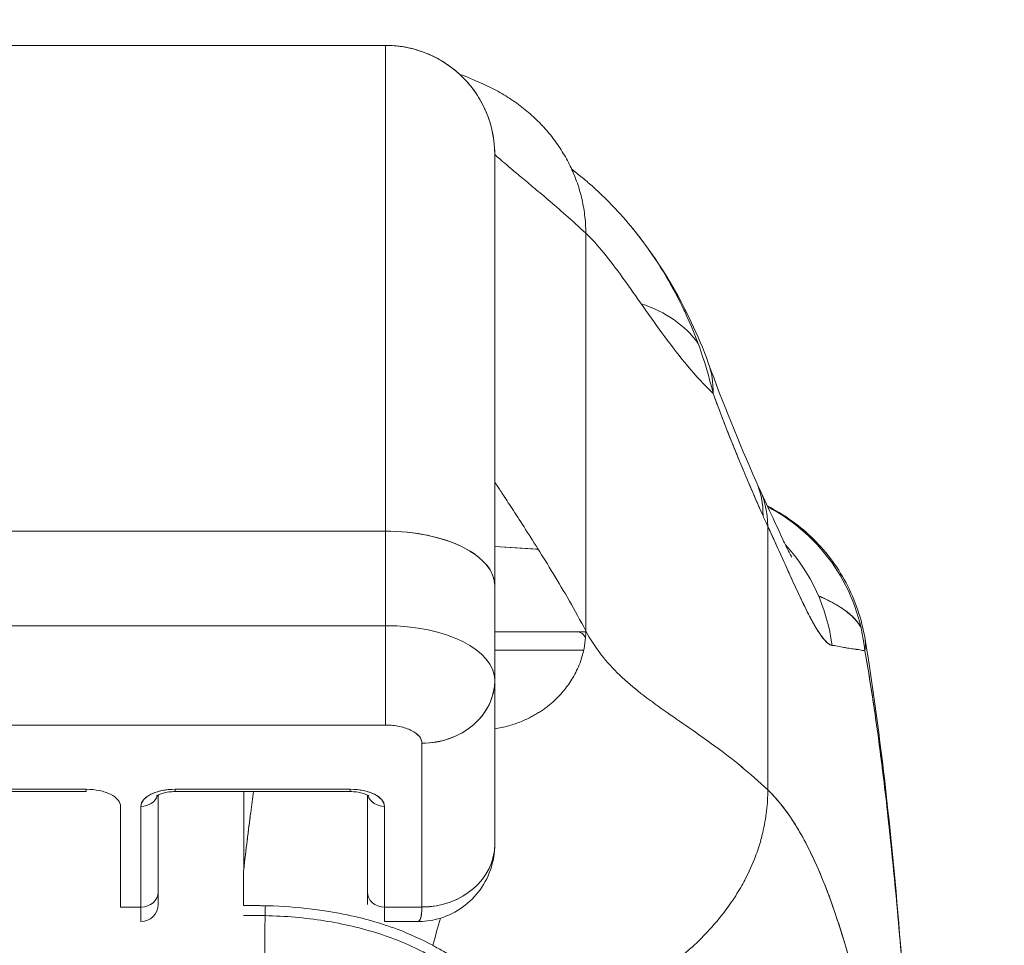
# Model space of a CAD drawing. Units: inches. Extents: x 13 to 413, y 8 to 255.
# Drawn here: x 119 to 121, y 72 to 73 of the extents above; entities that cross this region are included whole.
import ezdxf

# ---------------------------------------------------------------- set-up
doc = ezdxf.new("R2010")
doc.units = ezdxf.units.IN
doc.header["$LTSCALE"] = 25
doc.header["$MEASUREMENT"] = 0
doc.layers.get('0').update_dxf_attribs({"lineweight": 0})
doc.layers.add('Dimension (ANSI)', color=7, linetype='Continuous', lineweight=5)
doc.layers.add('Visible (ANSI)', color=7, linetype='Continuous', lineweight=5)
doc.styles.add('ROMANS', font='tahoma.ttf')
doc.dimstyles.new('Default (ANSI)', dxfattribs={"dimscale": 25, "dimtxt": 0.07, "dimasz": 0.07, "dimexe": 0.125, "dimexo": 0.0625, "dimgap": 0.031496, "dimtad": 0, "dimtih": 1, "dimtoh": 1, "dimrnd": 1e-08, "dimzin": 0, "dimdsep": 46, "dimtxsty": 'ROMANS', "dimblk": 'Filled-1', "dimcen": 0.09, "dimdle": 0.393701, "dimclrd": 256, "dimclre": 256, "dimclrt": 256, "dimadec": 0, "dimazin": 0, "dimtfac": 0.928571, "dimtofl": 0, "dimtmove": 0, "dimatfit": 3, "dimfxl": 1, "dimtolj": 1, "dimtzin": 0, "dimlwd": -1, "dimlwe": -1, "dimarcsym": 0})

# ---------------------------------------------------------------- blocks, each defined once
blk = doc.blocks.new('Filled-1')
at = {"color": 0}
for p, q in [((0, 0), (-1, 0.17857)), ((-1, 0.17857), (-1, -0.17857)), ((-1, 0), (0, 0)), ((-1, -0.17857), (0, 0))]:
    blk.add_line(p, q, dxfattribs=at)
at = {"color": 0, "flags": 128}
blk.add_lwpolyline([(-1, -0.17857), (0, 0), (-1, 0.17857), (-1, -0.17857)], dxfattribs=at)
at = {"color": 0}
blk.add_solid([(-1, -0.17857), (0, 0), (-1, 0.17857), (-1, -0.17857)], dxfattribs=at)
blk = doc.blocks.new('*D36')
at = {"layer": 'Defpoints', "color": 0, "transparency": 16777216}
for p in [(114.7606, 75.8658), (114.7606, 70.5337), (116.8936, 70.5337)]:
    blk.add_point(p, dxfattribs=at)
at = {"layer": 'Dimension (ANSI)', "transparency": 16777216}
for p, q in [((114.7606, 72.0962), (114.7606, 78.9908)), ((116.8936, 72.0962), (116.8936, 78.9908)), ((113.0106, 75.8658), (111.2606, 75.8658)), ((118.6436, 75.8658), (121.9728, 75.8658))]:
    blk.add_line(p, q, dxfattribs=at)
at = {"layer": 'Dimension (ANSI)', "transparency": 16777216, "xscale": 1.75000000745058, "yscale": 1.75000000745058, "zscale": 1.75000000745058}
blk.add_blockref('Filled-1', (114.7606, 75.8658), dxfattribs=at)
at = {"layer": 'Dimension (ANSI)', "transparency": 16777216, "xscale": 1.75000000745058, "yscale": 1.75000000745058, "zscale": 1.75000000745058, "rotation": 180}
blk.add_blockref('Filled-1', (116.8936, 75.8658), dxfattribs=at)
at = {"layer": 'Dimension (ANSI)', "transparency": 16777216, "insert": (125.89, 75.8658), "char_height": 1.75, "attachment_point": 5, "style": 'ROMANS'}
blk.add_mtext('\\A1;(2.13)', dxfattribs=at)

msp = doc.modelspace()

# ---------------------------------------------------------------- linework, layer by layer
at = {"layer": 'Visible (ANSI)'}
for p, q in [((119.85674, 73.00009), (119.30556, 73.00009)), ((119.30556, 73.00009), (119.85674, 73.00009)), ((119.85674, 72.47448), (119.85674, 73.00009)), ((119.85674, 73.00009), (119.85674, 72.47448)), ((119.97007, 72.91523), (119.97007, 72.91523)), ((119.97485, 72.88198), (119.97485, 72.41542)), ((119.97485, 72.41542), (119.97485, 72.88198)), ((120.07327, 72.79692), (120.07327, 72.36666)), ((120.07327, 72.36666), (120.07327, 72.79692)), ((119.85674, 72.47448), (119.30556, 72.47448)), ((119.30556, 72.47448), (119.85674, 72.47448)), ((119.85674, 72.37219), (119.85674, 72.47448)), ((119.85674, 72.47448), (119.85674, 72.37219)), ((120.27013, 72.19439), (120.27013, 72.47965)), ((120.27013, 72.47965), (120.27013, 72.19439)), ((119.97485, 72.31355), (119.97485, 72.41542)), ((119.97485, 72.41542), (119.97485, 72.31355)), ((120.30017, 72.4136), (120.30019, 72.4136)), ((120.3002, 72.41356), (120.30018, 72.41357)), ((119.30556, 72.37219), (119.85674, 72.37219)), ((119.85674, 72.37219), (119.30556, 72.37219)), ((119.85674, 72.26463), (119.85674, 72.37219)), ((120.06484, 72.36535), (119.97485, 72.36535)), ((119.97485, 72.36535), (120.06484, 72.36535)), ((120.07327, 72.36535), (120.06484, 72.36535)), ((120.07327, 72.36535), (120.06484, 72.36535)), ((119.97485, 72.34567), (120.07101, 72.34567)), ((119.97485, 72.13597), (119.97485, 72.31253)), ((119.97485, 72.31253), (119.97485, 72.13597)), ((119.30556, 72.26463), (119.85674, 72.26463)), ((119.85674, 72.26463), (119.30556, 72.26463)), ((119.89611, 72.06778), (119.89611, 72.24495)), ((119.89611, 72.24495), (119.89611, 72.06778)), ((119.53312, 72.19514), (119.34375, 72.19514)), ((119.34375, 72.19514), (119.53312, 72.19514)), ((119.53312, 72.19266), (119.53312, 72.19514)), ((119.81855, 72.19514), (119.62918, 72.19514)), ((119.62918, 72.19266), (119.62918, 72.19514)), ((119.62918, 72.19514), (119.62918, 72.19266)), ((119.62918, 72.19514), (119.81855, 72.19514)), ((119.81855, 72.19266), (119.81855, 72.19514)), ((119.81855, 72.19514), (119.81855, 72.19266)), ((119.34375, 72.19266), (119.53312, 72.19266)), ((119.61068, 72.18888), (119.61068, 72.0838)), ((119.61068, 72.0838), (119.61068, 72.18888)), ((119.62918, 72.19266), (119.81855, 72.19266)), ((119.70332, 72.10785), (119.70332, 72.19266)), ((119.83705, 72.0838), (119.83705, 72.18888)), ((119.83705, 72.18888), (119.83705, 72.0838)), ((119.57013, 72.06778), (119.57013, 72.17664)), ((119.59217, 72.17664), (119.59217, 72.06778)), ((119.59217, 72.06778), (119.59217, 72.17664)), ((119.85556, 72.06778), (119.85556, 72.17664)), ((119.85556, 72.17664), (119.85556, 72.06778)), ((119.61068, 72.07046), (119.61068, 72.0838)), ((119.61068, 72.07047), (119.61068, 72.0838)), ((119.83705, 72.0838), (119.83705, 72.07047)), ((119.59217, 72.06778), (119.57013, 72.06778)), ((119.59217, 72.06778), (119.59217, 72.05196)), ((119.85556, 72.06778), (119.85556, 72.05196)), ((119.85556, 72.06778), (119.89611, 72.06778)), ((119.89611, 72.06778), (119.85556, 72.06778)), ((119.89085, 72.05196), (119.85556, 72.05196))]:
    msp.add_line(p, q, dxfattribs=at)
for centre, radius, start, end in [((119.85674, 72.88198), 0.11811, 359.99995, 90), ((119.59217, 72.07046), 0.0185, 270, 0)]:
    msp.add_arc(centre, radius, start, end, dxfattribs=at)
for centre, major_axis, ratio, start_param, end_param in [((120.02055, 72.58986), (0.18516, 0.06682), 0.6663213, 0.182363, 0.7028298), ((120.02055, 72.58986), (0.18516, 0.06682), 0.6663212, 0.1823633, 0.7028299), ((120.02055, 72.58986), (0.18516, 0.06682), 0.6663213, 6.0290551, 6.2832268), ((120.02055, 72.58986), (0.18516, 0.06682), 0.6663212, 6.0290554, 6.283227), ((120.07752, 72.44852), (0.18007, 0.07954), 0.6559343, 0.2739193, 0.2739998), ((120.08285, 72.43676), (0.17845, 0.0831), 0.6836657, 0.2664128, 0.2664647), ((120.07752, 72.44852), (0.18007, 0.07954), 0.6559342, 5.9932411, 6.2831615), ((120.08285, 72.43676), (0.17845, 0.0831), 0.6836655, 5.9800287, 6.3171277), ((120.17946, 72.32598), (0, 0.19685), 0.9982095, 4.809756, 5.8032016), ((120.30121, 72.79401), (0.07075, -0.42284), 0.2738629, 5.4645323, 5.5036401), ((119.85674, 72.41542), (0.11811, 0), 0.5, 6.2831845, 7.8539816), ((119.85674, 72.41542), (0.11811, 0), 0.5, 0, 1.5707963), ((120.14565, 72.32598), (0, -0.19685), 0.9931491, 1.6977425, 2.3171116), ((119.85674, 72.31314), (0.11811, 0), 0.5, 0, 1.5707963), ((119.85671, 72.31312), (0.11814, 0), 0.5000245, 0.0001957, 1.5705686), ((120.06484, 72.34567), (0, 0.01969), 0.5714286, 5.4716854, 6.2831853), ((120.06484, 72.34567), (0, 0.01969), 0.5714286, 5.4716854, 6.2831853), ((119.89611, 72.31314), (0.07874, 0), 0.8660254, 4.712389, 6.2831853), ((119.89611, 72.31314), (0.07874, 0), 0.8660249, 4.712342, 6.2832122), ((119.62918, 72.17664), (-0.03701, 0), 0.5, 4.712389, 6.2831853), ((119.81855, 72.17664), (0.03701, 0), 0.5, 0, 1.5707963), ((119.59217, 72.19266), (0.0185, 0), 0.8660254, 4.712389, 6.0204543), ((119.59217, 72.19266), (0.0185, 0), 0.8660254, 4.712389, 6.0204543), ((119.85556, 72.19266), (-0.0185, 0), 0.8660254, 0.262731, 1.5707963), ((119.85556, 72.19266), (-0.0185, 0), 0.8660254, 0.262731, 1.5707963), ((119.89611, 72.13597), (0.07874, 0), 0.8660254, 4.712389, 6.2831853), ((119.89611, 72.13597), (0.07874, 0), 0.865826, 4.7123949, 6.2831292), ((119.73445, 72.10424), (0.03112, -0.0037), 0.7805811, 3.1453356, 3.2339798), ((119.70337, 70.72455), (-0.00014, 1.68497), 0.0000586, 0.6099563, 0.6466311), ((119.59217, 72.0838), (0.0185, 0), 0.8660254, 4.712389, 6.2831853), ((119.59217, 72.0838), (0.0185, 0), 0.8660254, 4.712389, 6.2831853), ((119.85556, 72.0838), (-0.0185, 0), 0.8660254, 0, 1.5707963), ((119.70319, 71.62459), (-0.73764, 0), 0.6029682, 4.6803592, 4.7123849), ((119.72682, 72.05311), (0.00038, 0.02008), 0.0252457, 0.6470966, 1.3027344), ((119.7032, 71.61611), (0.74111, 0), 0.5971331, 1.5394457, 1.5707985), ((119.7158, 72.20465), (0, 0.55118), 0.02, 3.5550853, 4.4438953)]:
    msp.add_ellipse(centre, major_axis=major_axis, ratio=ratio, start_param=start_param, end_param=end_param, dxfattribs=at)
for points, knots in [([(119.97485, 72.88198), (119.97485, 72.88703), (119.97454, 72.89177), (119.97399, 72.89626), (119.97344, 72.90074), (119.97267, 72.90495), (119.97173, 72.90893), (119.9708, 72.91292), (119.96971, 72.91666), (119.96849, 72.92022), (119.96727, 72.92377), (119.96593, 72.92714), (119.96449, 72.93034), (119.96305, 72.93355), (119.96151, 72.93661), (119.95988, 72.93954), (119.95824, 72.94247), (119.9565, 72.94529), (119.95467, 72.94801), (119.95283, 72.95074), (119.95088, 72.95338), (119.94882, 72.95595), (119.94675, 72.95853), (119.94456, 72.96103), (119.94222, 72.96349), (119.93987, 72.96595), (119.93738, 72.96835), (119.93469, 72.97071), (119.93201, 72.97307), (119.92914, 72.97538), (119.92604, 72.97763), (119.92293, 72.97988), (119.9196, 72.98206), (119.91599, 72.98415), (119.91238, 72.98625), (119.90849, 72.98825), (119.90428, 72.9901), (119.90007, 72.99196), (119.89554, 72.99365), (119.89064, 72.99512), (119.88574, 72.99659), (119.88047, 72.99783), (119.87483, 72.9987), (119.86918, 72.99958), (119.86315, 73.00009), (119.85674, 73.00009)], [0, 0, 0, 0, 0.0666667, 0.0666667, 0.0666667, 0.1333333, 0.1333333, 0.1333333, 0.2, 0.2, 0.2, 0.2666667, 0.2666667, 0.2666667, 0.3333333, 0.3333333, 0.3333333, 0.4, 0.4, 0.4, 0.4666667, 0.4666667, 0.4666667, 0.5333333, 0.5333333, 0.5333333, 0.6, 0.6, 0.6, 0.6666667, 0.6666667, 0.6666667, 0.7333333, 0.7333333, 0.7333333, 0.8, 0.8, 0.8, 0.8666667, 0.8666667, 0.8666667, 0.9333333, 0.9333333, 0.9333333, 1, 1, 1, 1]), ([(119.96185, 72.95843), (119.96282, 72.95801), (119.97002, 72.95478), (119.98275, 72.94816), (119.99886, 72.93767), (120.01341, 72.92606), (120.02645, 72.91341), (120.03801, 72.89979), (120.04809, 72.88522), (120.05667, 72.86969), (120.06368, 72.85317), (120.06899, 72.83561), (120.07243, 72.817), (120.07327, 72.80377), (120.07327, 72.79692)], [0.25638351, 0.25638351, 0.25638351, 0.25638351, 0.26666667, 0.33333333, 0.4, 0.46666667, 0.53333333, 0.6, 0.66666667, 0.73333333, 0.8, 0.86666667, 0.93333333, 1, 1, 1, 1]), ([(119.97485, 72.88198), (119.97485, 72.88198), (119.97545, 72.88142), (119.97662, 72.88037), (119.97779, 72.87931), (119.97952, 72.87777), (119.98179, 72.8758), (119.98406, 72.87383), (119.98687, 72.87142), (119.99017, 72.86862), (119.99348, 72.86582), (119.99729, 72.86262), (120.00156, 72.85905), (120.00584, 72.85547), (120.01059, 72.85152), (120.01577, 72.84718), (120.02095, 72.84285), (120.02657, 72.83813), (120.03259, 72.83301), (120.03861, 72.82788), (120.04503, 72.82235), (120.05182, 72.81635), (120.05861, 72.81036), (120.06578, 72.80391), (120.07327, 72.79692)], [0, 0, 0, 0, 0.125, 0.125, 0.125, 0.25, 0.25, 0.25, 0.375, 0.375, 0.375, 0.5, 0.5, 0.5, 0.625, 0.625, 0.625, 0.75, 0.75, 0.75, 0.875, 0.875, 0.875, 1, 1, 1, 1]), ([(120.07327, 72.79692), (120.06578, 72.80391), (120.05861, 72.81036), (120.05182, 72.81635), (120.04503, 72.82235), (120.03861, 72.82788), (120.03259, 72.83301), (120.02657, 72.83813), (120.02095, 72.84285), (120.01577, 72.84718), (120.01059, 72.85152), (120.00584, 72.85547), (120.00156, 72.85905), (119.99729, 72.86262), (119.99348, 72.86582), (119.99017, 72.86862), (119.98687, 72.87142), (119.98406, 72.87383), (119.98179, 72.8758), (119.97952, 72.87777), (119.97779, 72.87931), (119.97662, 72.88037), (119.97545, 72.88142), (119.97485, 72.88198), (119.97485, 72.88198)], [0, 0, 0, 0, 0.125, 0.125, 0.125, 0.25, 0.25, 0.25, 0.375, 0.375, 0.375, 0.5, 0.5, 0.5, 0.625, 0.625, 0.625, 0.75, 0.75, 0.75, 0.875, 0.875, 0.875, 1, 1, 1, 1]), ([(120.21096, 72.62352), (120.20788, 72.63676), (120.20422, 72.64973), (120.2, 72.66247), (120.195, 72.67758), (120.18922, 72.69236), (120.18265, 72.70684), (120.18159, 72.70918), (120.18051, 72.71151), (120.1794, 72.71384), (120.17355, 72.72617), (120.16711, 72.73828), (120.16018, 72.74999), (120.15233, 72.76322), (120.14385, 72.77593), (120.13495, 72.78788), (120.1333, 72.79009), (120.13164, 72.79227), (120.12997, 72.79443), (120.12288, 72.80356), (120.11556, 72.81221), (120.10803, 72.82041), (120.09898, 72.83025), (120.08963, 72.83943), (120.08, 72.84799), (120.07647, 72.85112), (120.07291, 72.85416), (120.06932, 72.85713), (120.0656, 72.86019), (120.06185, 72.86316), (120.05805, 72.86605)], [0, 0, 0, 0, 0.07009853, 0.07009853, 0.07009853, 0.15322749, 0.15322749, 0.15322749, 0.16666667, 0.16666667, 0.16666667, 0.23791851, 0.23791851, 0.23791851, 0.31844323, 0.31844323, 0.31844323, 0.33333333, 0.33333333, 0.33333333, 0.39644639, 0.39644639, 0.39644639, 0.4722816, 0.4722816, 0.4722816, 0.5, 0.5, 0.5, 0.52861803, 0.52861803, 0.52861803, 0.52861803]), ([(120.11883, 72.80817), (120.14714, 72.77476), (120.1696, 72.73835), (120.19417, 72.68635), (120.2003, 72.67167), (120.20571, 72.65669)], [0, 0, 0, 0, 0.35890752, 0.35890752, 0.49627659, 0.49627659, 0.49627659, 0.49627659]), ([(120.07327, 72.79692), (120.07961, 72.79102), (120.0861, 72.78379), (120.09278, 72.77558), (120.09946, 72.76737), (120.10632, 72.75818), (120.1134, 72.74836), (120.12048, 72.73854), (120.12778, 72.72809), (120.13532, 72.71738), (120.14285, 72.70666), (120.15063, 72.69569), (120.15869, 72.68482), (120.16674, 72.67396), (120.17506, 72.66321), (120.18368, 72.65294), (120.1923, 72.64267), (120.20123, 72.6329), (120.21047, 72.62398), (120.21064, 72.62383), (120.2108, 72.62367), (120.21096, 72.62352)], [0, 0, 0, 0, 0.1661847, 0.1661847, 0.1661847, 0.3323694, 0.3323694, 0.3323694, 0.498554, 0.498554, 0.498554, 0.6647387, 0.6647387, 0.6647387, 0.8309234, 0.8309234, 0.8309234, 0.9971081, 0.9971081, 0.9971081, 1, 1, 1, 1]), ([(120.21096, 72.62352), (120.2167, 72.60796), (120.22255, 72.59257), (120.2285, 72.57753), (120.23204, 72.5686), (120.23561, 72.55979), (120.2392, 72.55109), (120.23934, 72.55076), (120.23948, 72.55043), (120.23961, 72.5501), (120.24193, 72.54449), (120.24427, 72.53892), (120.2466, 72.53339), (120.2527, 72.51897), (120.25885, 72.50482), (120.26498, 72.49097)], [0, 0, 0, 0, 0.3333333, 0.3333333, 0.3333333, 0.5313034, 0.5313034, 0.5313034, 0.5388629, 0.5388629, 0.5388629, 0.6666667, 0.6666667, 0.6666667, 1, 1, 1, 1]), ([(120.26498, 72.49097), (120.25954, 72.50328), (120.25421, 72.5155), (120.24903, 72.52768), (120.24232, 72.54343), (120.23584, 72.55911), (120.22959, 72.5748), (120.22314, 72.59101), (120.21693, 72.60723), (120.21096, 72.62352)], [0, 0, 0, 0, 0.2755, 0.2755, 0.2755, 0.6317738, 0.6317738, 0.6317738, 1, 1, 1, 1]), ([(120.07327, 72.36666), (120.06741, 72.37782), (120.06148, 72.38855), (120.05558, 72.39887), (120.04968, 72.40919), (120.04382, 72.41909), (120.03811, 72.42853), (120.03239, 72.43797), (120.02683, 72.44695), (120.02152, 72.4554), (120.01621, 72.46384), (120.01116, 72.47176), (120.00647, 72.47905), (120.00178, 72.48634), (119.99747, 72.493), (119.99362, 72.4989), (119.98978, 72.50481), (119.98641, 72.50996), (119.98363, 72.51421), (119.98085, 72.51847), (119.97865, 72.52182), (119.97715, 72.52412), (119.97565, 72.52641), (119.97485, 72.52765), (119.97485, 72.52765)], [0, 0, 0, 0, 0.125, 0.125, 0.125, 0.25, 0.25, 0.25, 0.375, 0.375, 0.375, 0.5, 0.5, 0.5, 0.625, 0.625, 0.625, 0.75, 0.75, 0.75, 0.875, 0.875, 0.875, 1, 1, 1, 1]), ([(120.2613, 72.51986), (120.27179, 72.49734), (120.28073, 72.47739), (120.28992, 72.45806), (120.29222, 72.45342), (120.29497, 72.4481), (120.29577, 72.44668), (120.296, 72.44628), (120.29601, 72.44625), (120.29601, 72.44625)], [0, 0, 0, 0, 0.24934058, 0.24934058, 0.35259396, 0.35259396, 0.42715129, 0.42715129, 0.43874797, 0.43874797, 0.43874797, 0.43874797]), ([(120.26966, 72.50175), (120.28686, 72.49307), (120.30293, 72.48173), (120.33197, 72.45405), (120.34493, 72.43698), (120.36476, 72.39976), (120.37177, 72.37906), (120.37524, 72.35806)], [0.23281218, 0.23281218, 0.23281218, 0.23281218, 0.37933738, 0.37933738, 0.538552, 0.538552, 0.700756, 0.700756, 0.700756, 0.700756]), ([(120.27013, 72.47965), (120.27362, 72.47219), (120.27692, 72.46499), (120.28004, 72.45812), (120.28193, 72.45396), (120.28375, 72.44993), (120.2855, 72.44602), (120.28823, 72.43996), (120.29079, 72.43422), (120.29322, 72.42885), (120.29425, 72.42657), (120.29525, 72.42435), (120.29623, 72.4222), (120.29758, 72.41924), (120.29887, 72.4164), (120.30013, 72.41368), (120.30377, 72.40581), (120.30704, 72.39892), (120.31003, 72.39285), (120.31146, 72.38994), (120.31283, 72.38722), (120.31414, 72.38467), (120.31719, 72.37873), (120.31994, 72.37375), (120.32245, 72.36957), (120.32432, 72.36646), (120.32607, 72.36379), (120.32771, 72.36151), (120.32922, 72.35941), (120.33064, 72.35763), (120.332, 72.35613), (120.33297, 72.35506), (120.33391, 72.35412), (120.33481, 72.35335), (120.33653, 72.35188), (120.33813, 72.35101), (120.33958, 72.35091)], [0, 0, 0, 0, 0.0786289, 0.0786289, 0.0786289, 0.1261597, 0.1261597, 0.1261597, 0.2, 0.2, 0.2, 0.2314208, 0.2314208, 0.2314208, 0.2746763, 0.2746763, 0.2746763, 0.4, 0.4, 0.4, 0.4600128, 0.4600128, 0.4600128, 0.6, 0.6, 0.6, 0.7042371, 0.7042371, 0.7042371, 0.8, 0.8, 0.8, 0.8686871, 0.8686871, 0.8686871, 1, 1, 1, 1]), ([(120.33958, 72.35091), (120.33874, 72.35108), (120.33786, 72.35142), (120.33695, 72.35195), (120.33469, 72.35325), (120.3322, 72.35564), (120.32945, 72.35916), (120.32919, 72.35949), (120.32893, 72.35982), (120.32868, 72.36017), (120.32649, 72.36307), (120.32415, 72.36667), (120.32163, 72.37095), (120.31931, 72.3749), (120.31684, 72.37942), (120.31421, 72.38453), (120.31406, 72.38482), (120.31391, 72.38511), (120.31376, 72.38541), (120.31132, 72.39017), (120.30874, 72.39543), (120.306, 72.40119), (120.30361, 72.40621), (120.3011, 72.41161), (120.29844, 72.4174), (120.29742, 72.4196), (120.29639, 72.42186), (120.29534, 72.42418), (120.29395, 72.42722), (120.29252, 72.43036), (120.29106, 72.4336), (120.28874, 72.43871), (120.28632, 72.44407), (120.28379, 72.44967), (120.28146, 72.45482), (120.27903, 72.46018), (120.27649, 72.46576), (120.27445, 72.47025), (120.27233, 72.47488), (120.27013, 72.47965)], [0, 0, 0, 0, 0.0678171, 0.0678171, 0.0678171, 0.2345881, 0.2345881, 0.2345881, 0.25, 0.25, 0.25, 0.3801488, 0.3801488, 0.3801488, 0.5, 0.5, 0.5, 0.5068381, 0.5068381, 0.5068381, 0.6171483, 0.6171483, 0.6171483, 0.7134049, 0.7134049, 0.7134049, 0.75, 0.75, 0.75, 0.7981314, 0.7981314, 0.7981314, 0.8740429, 0.8740429, 0.8740429, 0.9437858, 0.9437858, 0.9437858, 1, 1, 1, 1]), ([(120.0218, 72.45494), (120.02091, 72.455), (120.02002, 72.45506), (120.01913, 72.45512), (120.00424, 72.45612), (119.98945, 72.45701), (119.97485, 72.4578)], [0.663653089, 0.663653089, 0.663653089, 0.663653089, 0.666666667, 0.666666667, 0.666666667, 0.717177106, 0.717177106, 0.717177106, 0.717177106]), ([(119.97485, 72.4578), (119.99066, 72.45695), (120.00631, 72.456), (120.02175, 72.45495), (120.02177, 72.45495), (120.02178, 72.45495), (120.0218, 72.45495)], [0.245454606, 0.245454606, 0.245454606, 0.245454606, 0.299677148, 0.299677148, 0.299677148, 0.299731414, 0.299731414, 0.299731414, 0.299731414]), ([(120.32498, 72.40439), (120.32975, 72.40234), (120.33422, 72.40023), (120.33838, 72.39804), (120.33897, 72.39774), (120.33955, 72.39742), (120.34013, 72.39711), (120.34588, 72.39399), (120.35099, 72.39073), (120.35542, 72.38731), (120.3593, 72.38431), (120.36266, 72.38119), (120.36545, 72.37794), (120.36656, 72.37665), (120.36758, 72.37535), (120.36852, 72.37402), (120.36941, 72.37275), (120.37021, 72.37147), (120.37094, 72.37017)], [0.74405257, 0.74405257, 0.74405257, 0.74405257, 0.77777778, 0.77777778, 0.77777778, 0.78255786, 0.78255786, 0.78255786, 0.83029483, 0.83029483, 0.83029483, 0.87223803, 0.87223803, 0.87223803, 0.88888889, 0.88888889, 0.88888889, 0.90475053, 0.90475053, 0.90475053, 0.90475053]), ([(120.37096, 72.37008), (120.37054, 72.37086), (120.37008, 72.37164), (120.3696, 72.37241), (120.36953, 72.37251), (120.36946, 72.37262), (120.3694, 72.37272), (120.36629, 72.37757), (120.36196, 72.38224), (120.35642, 72.38665), (120.35371, 72.3888), (120.35072, 72.39088), (120.34746, 72.39291), (120.34431, 72.39486), (120.34092, 72.39676), (120.3373, 72.39861), (120.33637, 72.39909), (120.33543, 72.39956), (120.33447, 72.40003), (120.33145, 72.4015), (120.32829, 72.40294), (120.325, 72.40435)], [0.10086679, 0.10086679, 0.10086679, 0.10086679, 0.10988722, 0.10988722, 0.10988722, 0.11111111, 0.11111111, 0.11111111, 0.16783952, 0.16783952, 0.16783952, 0.19554101, 0.19554101, 0.19554101, 0.22222222, 0.22222222, 0.22222222, 0.22906817, 0.22906817, 0.22906817, 0.25059586, 0.25059586, 0.25059586, 0.25059586]), ([(119.85674, 72.26463), (119.85674, 72.26876), (119.85674, 72.27402), (119.85674, 72.28015), (119.85674, 72.28628), (119.85674, 72.29328), (119.85674, 72.30082), (119.85674, 72.30835), (119.85674, 72.31642), (119.85674, 72.32461), (119.85674, 72.33281), (119.85674, 72.34114), (119.85674, 72.3492), (119.85674, 72.35726), (119.85674, 72.36505), (119.85674, 72.37219)], [0, 0, 0, 0, 0.2, 0.2, 0.2, 0.4, 0.4, 0.4, 0.6, 0.6, 0.6, 0.8, 0.8, 0.8, 1, 1, 1, 1]), ([(119.97485, 72.26059), (119.97742, 72.26099), (119.97991, 72.26145), (119.98231, 72.26197), (119.98499, 72.26255), (119.98756, 72.26319), (119.99003, 72.26389), (119.9925, 72.26458), (119.99485, 72.26532), (119.99711, 72.2661), (119.99937, 72.26688), (120.00152, 72.2677), (120.00359, 72.26854), (120.00565, 72.26939), (120.00762, 72.27026), (120.00951, 72.27115), (120.01139, 72.27204), (120.01319, 72.27295), (120.01491, 72.27387), (120.01664, 72.27479), (120.01828, 72.27572), (120.01985, 72.27666), (120.02143, 72.2776), (120.02293, 72.27854), (120.02437, 72.27949), (120.02581, 72.28044), (120.02719, 72.28139), (120.02851, 72.28235), (120.02983, 72.2833), (120.0311, 72.28426), (120.03232, 72.28521), (120.03475, 72.28713), (120.03699, 72.28904), (120.03909, 72.29096), (120.04118, 72.29289), (120.04312, 72.29482), (120.04496, 72.29678), (120.0468, 72.29874), (120.04853, 72.30073), (120.05018, 72.30276), (120.05183, 72.3048), (120.05341, 72.30689), (120.05492, 72.30907), (120.05644, 72.31125), (120.0579, 72.31352), (120.05931, 72.31591), (120.06071, 72.3183), (120.06206, 72.32082), (120.06336, 72.32351), (120.06465, 72.3262), (120.06589, 72.32906), (120.06703, 72.33214), (120.06818, 72.33521), (120.06922, 72.3385), (120.07014, 72.34205), (120.07106, 72.34559), (120.07184, 72.3494), (120.0724, 72.3535), (120.07295, 72.35759), (120.07327, 72.36197), (120.07327, 72.36666)], [0.0658264, 0.0658264, 0.0658264, 0.0658264, 0.09375, 0.09375, 0.09375, 0.125, 0.125, 0.125, 0.15625, 0.15625, 0.15625, 0.1875, 0.1875, 0.1875, 0.21875, 0.21875, 0.21875, 0.25, 0.25, 0.25, 0.28125, 0.28125, 0.28125, 0.3125, 0.3125, 0.3125, 0.34375, 0.34375, 0.34375, 0.375, 0.375, 0.375, 0.4375, 0.4375, 0.4375, 0.5, 0.5, 0.5, 0.5625, 0.5625, 0.5625, 0.625, 0.625, 0.625, 0.6875, 0.6875, 0.6875, 0.75, 0.75, 0.75, 0.8125, 0.8125, 0.8125, 0.875, 0.875, 0.875, 0.9375, 0.9375, 0.9375, 1, 1, 1, 1]), ([(120.07327, 72.36666), (120.07823, 72.35724), (120.08383, 72.34867), (120.09, 72.34075), (120.09616, 72.33282), (120.10288, 72.32552), (120.11007, 72.31863), (120.11726, 72.31174), (120.12492, 72.30526), (120.13295, 72.29896), (120.14099, 72.29266), (120.1494, 72.28655), (120.15809, 72.28042), (120.16678, 72.27429), (120.17576, 72.26813), (120.18492, 72.26177), (120.19409, 72.25541), (120.20345, 72.24883), (120.21291, 72.24188), (120.22237, 72.23492), (120.23193, 72.22758), (120.2415, 72.21971), (120.25106, 72.21185), (120.26064, 72.20345), (120.27013, 72.19439)], [0, 0, 0, 0, 0.1250055, 0.1250055, 0.1250055, 0.2500111, 0.2500111, 0.2500111, 0.3750166, 0.3750166, 0.3750166, 0.5000222, 0.5000222, 0.5000222, 0.6250277, 0.6250277, 0.6250277, 0.7500332, 0.7500332, 0.7500332, 0.8750388, 0.8750388, 0.8750388, 1, 1, 1, 1]), ([(120.27013, 72.19439), (120.26063, 72.20345), (120.25106, 72.21185), (120.24149, 72.21972), (120.23192, 72.22759), (120.22236, 72.23493), (120.2129, 72.24188), (120.20345, 72.24884), (120.19409, 72.25541), (120.18492, 72.26177), (120.17575, 72.26814), (120.16678, 72.27429), (120.15808, 72.28042), (120.14939, 72.28655), (120.14098, 72.29266), (120.13295, 72.29896), (120.12492, 72.30526), (120.11726, 72.31175), (120.11007, 72.31864), (120.10288, 72.32552), (120.09616, 72.33282), (120.08999, 72.34075), (120.08383, 72.34868), (120.07823, 72.35724), (120.07327, 72.36666)], [0, 0, 0, 0, 0.1249995, 0.1249995, 0.1249995, 0.2499995, 0.2499995, 0.2499995, 0.3749996, 0.3749996, 0.3749996, 0.4999997, 0.4999997, 0.4999997, 0.6249998, 0.6249998, 0.6249998, 0.7499998, 0.7499998, 0.7499998, 0.8749999, 0.8749999, 0.8749999, 1, 1, 1, 1]), ([(120.37524, 72.35806), (120.37554, 72.35624), (120.3757, 72.3544), (120.37571, 72.35254), (120.37573, 72.3501), (120.37551, 72.34763), (120.37502, 72.34512)], [0.952304994, 0.952304994, 0.952304994, 0.952304994, 0.972975179, 0.972975179, 0.972975179, 1, 1, 1, 1]), ([(120.37532, 72.35762), (120.39266, 72.25276), (120.40464, 72.13872), (120.42774, 71.85478), (120.43713, 71.67682), (120.44455, 71.49181)], [0, 0, 0, 0, 1.1373931, 1.1373931, 2.6312804, 2.6312804, 2.6312804, 2.6312804]), ([(120.33958, 72.35091), (120.34008, 72.35086), (120.34057, 72.35081), (120.34105, 72.35075), (120.34191, 72.35065), (120.34275, 72.35054), (120.34358, 72.35041), (120.34619, 72.35001), (120.34866, 72.34949), (120.35099, 72.34901), (120.352, 72.34879), (120.35298, 72.34859), (120.35394, 72.3484), (120.3542, 72.34835), (120.35447, 72.3483), (120.35473, 72.34825), (120.35578, 72.34805), (120.3568, 72.34787), (120.35778, 72.34771), (120.36001, 72.34735), (120.36206, 72.3471), (120.36397, 72.34684), (120.36461, 72.34676), (120.36523, 72.34668), (120.36584, 72.34659), (120.366, 72.34657), (120.36616, 72.34654), (120.36633, 72.34652), (120.36751, 72.34634), (120.36865, 72.34614), (120.36972, 72.34595), (120.37167, 72.3456), (120.37344, 72.34528), (120.37502, 72.34512)], [0, 0, 0, 0, 0.029161, 0.029161, 0.029161, 0.0806212, 0.0806212, 0.0806212, 0.2431957, 0.2431957, 0.2431957, 0.3137785, 0.3137785, 0.3137785, 0.3333333, 0.3333333, 0.3333333, 0.4125104, 0.4125104, 0.4125104, 0.5910445, 0.5910445, 0.5910445, 0.6505844, 0.6505844, 0.6505844, 0.6666667, 0.6666667, 0.6666667, 0.7849232, 0.7849232, 0.7849232, 1, 1, 1, 1]), ([(120.44455, 71.49181), (120.44272, 71.53735), (120.44082, 71.58129), (120.43883, 71.62359), (120.43654, 71.6724), (120.43414, 71.71905), (120.43164, 71.76355), (120.42913, 71.80804), (120.42652, 71.85039), (120.4238, 71.89063), (120.42108, 71.93087), (120.41826, 71.96901), (120.41533, 72.00509), (120.4124, 72.04117), (120.40936, 72.07521), (120.40621, 72.10727), (120.40307, 72.13933), (120.39982, 72.16943), (120.39646, 72.19764), (120.3931, 72.22585), (120.38963, 72.25217), (120.38606, 72.27672), (120.38249, 72.30127), (120.37881, 72.32403), (120.37502, 72.34512)], [0, 0, 0, 0, 0.1101848, 0.1101848, 0.1101848, 0.2373013, 0.2373013, 0.2373013, 0.3644177, 0.3644177, 0.3644177, 0.4915342, 0.4915342, 0.4915342, 0.6186506, 0.6186506, 0.6186506, 0.7457671, 0.7457671, 0.7457671, 0.8728835, 0.8728835, 0.8728835, 1, 1, 1, 1]), ([(120.37502, 72.34512), (120.37552, 72.34236), (120.37601, 72.33957), (120.3765, 72.33675), (120.38014, 72.31594), (120.38367, 72.29354), (120.38711, 72.26946), (120.39054, 72.24539), (120.39387, 72.21964), (120.39711, 72.19212), (120.40034, 72.16461), (120.40348, 72.13533), (120.40651, 72.1042), (120.40955, 72.07308), (120.41248, 72.0401), (120.41532, 72.00522), (120.41815, 71.97033), (120.42089, 71.93352), (120.42352, 71.89475), (120.42616, 71.85598), (120.42869, 71.81524), (120.43113, 71.77249), (120.43357, 71.72973), (120.4359, 71.68498), (120.43814, 71.6382), (120.44037, 71.59142), (120.44251, 71.54262), (120.44455, 71.49181)], [0, 0, 0, 0, 0.0166324, 0.0166324, 0.0166324, 0.1395534, 0.1395534, 0.1395534, 0.2624743, 0.2624743, 0.2624743, 0.3853953, 0.3853953, 0.3853953, 0.5083162, 0.5083162, 0.5083162, 0.6312372, 0.6312372, 0.6312372, 0.7541581, 0.7541581, 0.7541581, 0.8770791, 0.8770791, 0.8770791, 1, 1, 1, 1]), ([(119.85674, 72.26463), (119.8622, 72.26458), (119.8672, 72.26409), (119.87189, 72.26311), (119.87657, 72.26213), (119.88093, 72.26067), (119.88457, 72.25885), (119.8882, 72.25703), (119.89112, 72.25485), (119.89307, 72.25251), (119.89502, 72.25017), (119.89601, 72.24767), (119.89611, 72.24495)], [0, 0, 0, 0, 0.25, 0.25, 0.25, 0.5, 0.5, 0.5, 0.75, 0.75, 0.75, 1, 1, 1, 1]), ([(119.89611, 72.24495), (119.89611, 72.24756), (119.89504, 72.25015), (119.89306, 72.25252), (119.89108, 72.25489), (119.88818, 72.25704), (119.88457, 72.25885), (119.88097, 72.26065), (119.87666, 72.26211), (119.87191, 72.2631), (119.86716, 72.2641), (119.86197, 72.26463), (119.85674, 72.26463)], [0, 0, 0, 0, 0.25, 0.25, 0.25, 0.5, 0.5, 0.5, 0.75, 0.75, 0.75, 1, 1, 1, 1]), ([(119.57013, 72.17664), (119.57006, 72.17917), (119.56915, 72.1815), (119.56732, 72.18371), (119.56549, 72.18591), (119.56274, 72.188), (119.55928, 72.18972), (119.55583, 72.19145), (119.55166, 72.19283), (119.54725, 72.19374), (119.54283, 72.19466), (119.53818, 72.19511), (119.53312, 72.19514)], [0, 0, 0, 0, 0.25, 0.25, 0.25, 0.5, 0.5, 0.5, 0.75, 0.75, 0.75, 1, 1, 1, 1]), ([(119.62918, 72.19514), (119.62412, 72.19511), (119.61945, 72.19465), (119.61504, 72.19374), (119.61063, 72.19282), (119.60646, 72.19145), (119.60301, 72.18972), (119.59955, 72.18799), (119.59681, 72.18591), (119.59498, 72.1837), (119.59315, 72.1815), (119.59224, 72.17917), (119.59217, 72.17664)], [0, 0, 0, 0, 0.25, 0.25, 0.25, 0.5, 0.5, 0.5, 0.75, 0.75, 0.75, 1, 1, 1, 1]), ([(119.85556, 72.17664), (119.85549, 72.17917), (119.85458, 72.1815), (119.85275, 72.18371), (119.85092, 72.18591), (119.84817, 72.188), (119.84471, 72.18972), (119.84126, 72.19145), (119.83709, 72.19283), (119.83268, 72.19374), (119.82827, 72.19466), (119.82361, 72.19511), (119.81855, 72.19514)], [0, 0, 0, 0, 0.25, 0.25, 0.25, 0.5, 0.5, 0.5, 0.75, 0.75, 0.75, 1, 1, 1, 1]), ([(119.62918, 72.19266), (119.62683, 72.19266), (119.62447, 72.19251), (119.62009, 72.19194), (119.61805, 72.19153), (119.6146, 72.19058), (119.61315, 72.19005), (119.61101, 72.18909), (119.61024, 72.18865), (119.60936, 72.18804), (119.60916, 72.18785), (119.60916, 72.18785)], [1.5696934, 1.5696934, 1.5696934, 1.5696934, 1.8240036, 1.8240036, 2.0722693, 2.0722693, 2.3025932, 2.3025932, 2.5067508, 2.5067508, 2.6821126, 2.6821126, 2.6821126, 2.6821126]), ([(119.70332, 72.10785), (119.70455, 72.11877), (119.7058, 72.12942), (119.70708, 72.13981), (119.70769, 72.14476), (119.7083, 72.14964), (119.70892, 72.15446), (119.7096, 72.15977), (119.71028, 72.16501), (119.71097, 72.17018), (119.71199, 72.17784), (119.71301, 72.18534), (119.71403, 72.19266)], [0, 0, 0, 0, 0.33333333, 0.33333333, 0.33333333, 0.49183097, 0.49183097, 0.49183097, 0.66666667, 0.66666667, 0.66666667, 0.92615612, 0.92615612, 0.92615612, 0.92615612]), ([(119.70332, 72.10785), (119.70456, 72.11879), (119.70582, 72.12946), (119.7071, 72.13985), (119.70837, 72.15024), (119.70966, 72.16036), (119.71096, 72.17019), (119.71197, 72.17785), (119.71299, 72.18534), (119.71402, 72.19266)], [0, 0, 0, 0, 0.33333333, 0.33333333, 0.33333333, 0.66666667, 0.66666667, 0.66666667, 0.92615239, 0.92615239, 0.92615239, 0.92615239]), ([(119.81855, 72.19266), (119.8209, 72.19266), (119.82326, 72.19251), (119.82764, 72.19194), (119.82968, 72.19153), (119.83313, 72.19058), (119.83458, 72.19005), (119.83672, 72.18909), (119.83749, 72.18865), (119.83837, 72.18804), (119.83857, 72.18785), (119.83857, 72.18785)], [4.7134919, 4.7134919, 4.7134919, 4.7134919, 4.9678021, 4.9678021, 5.2160678, 5.2160678, 5.4463916, 5.4463916, 5.6505493, 5.6505493, 5.8259111, 5.8259111, 5.8259111, 5.8259111]), ([(120.03277, 71.93888), (120.03478, 71.93949), (120.03678, 71.94012), (120.03879, 71.94077), (120.04497, 71.94275), (120.05111, 71.94486), (120.05718, 71.94708), (120.06329, 71.94931), (120.06932, 71.95166), (120.07527, 71.95412), (120.08126, 71.9566), (120.08717, 71.9592), (120.09296, 71.9619), (120.09518, 71.96293), (120.09739, 71.96398), (120.09957, 71.96505), (120.10894, 71.96961), (120.11801, 71.97445), (120.12675, 71.97955), (120.13219, 71.98271), (120.1375, 71.98598), (120.14267, 71.98934), (120.14786, 71.99271), (120.15292, 71.99617), (120.15784, 71.99972), (120.16275, 72.00327), (120.16753, 72.00692), (120.17216, 72.01064), (120.17678, 72.01436), (120.18126, 72.01817), (120.1856, 72.02205), (120.19258, 72.02831), (120.19918, 72.03477), (120.20539, 72.04144), (120.20681, 72.04297), (120.20821, 72.04451), (120.20959, 72.04606), (120.21683, 72.05419), (120.22348, 72.0626), (120.2295, 72.07124), (120.23356, 72.07705), (120.23733, 72.08297), (120.24081, 72.08897), (120.24235, 72.09163), (120.24382, 72.0943), (120.24524, 72.09698), (120.24969, 72.1054), (120.25356, 72.11398), (120.25685, 72.12271), (120.25908, 72.12863), (120.26104, 72.13462), (120.26273, 72.14068), (120.26339, 72.14307), (120.26401, 72.14547), (120.26459, 72.14787), (120.2665, 72.15586), (120.26792, 72.16392), (120.26884, 72.17191), (120.26971, 72.17951), (120.27013, 72.18705), (120.27013, 72.19439)], [0, 0, 0, 0, 0.0144593, 0.0144593, 0.0144593, 0.0591376, 0.0591376, 0.0591376, 0.104088, 0.104088, 0.104088, 0.1493458, 0.1493458, 0.1493458, 0.1666667, 0.1666667, 0.1666667, 0.2408399, 0.2408399, 0.2408399, 0.2869523, 0.2869523, 0.2869523, 0.3331895, 0.3331895, 0.3331895, 0.3794616, 0.3794616, 0.3794616, 0.4256337, 0.4256337, 0.4256337, 0.5, 0.5, 0.5, 0.5170583, 0.5170583, 0.5170583, 0.6064626, 0.6064626, 0.6064626, 0.6666667, 0.6666667, 0.6666667, 0.6933072, 0.6933072, 0.6933072, 0.7767915, 0.7767915, 0.7767915, 0.8333333, 0.8333333, 0.8333333, 0.855634, 0.855634, 0.855634, 0.9296838, 0.9296838, 0.9296838, 1, 1, 1, 1]), ([(120.27013, 72.19439), (120.27013, 72.18705), (120.26971, 72.17951), (120.26884, 72.17191), (120.26792, 72.16392), (120.2665, 72.15586), (120.26459, 72.14787), (120.26402, 72.14549), (120.2634, 72.1431), (120.26274, 72.14073), (120.26105, 72.13466), (120.25909, 72.12865), (120.25685, 72.12271), (120.25356, 72.11398), (120.24969, 72.1054), (120.24524, 72.09698), (120.24383, 72.0943), (120.24235, 72.09163), (120.24081, 72.08898), (120.23734, 72.08297), (120.23356, 72.07705), (120.2295, 72.07124), (120.22348, 72.0626), (120.21683, 72.05419), (120.20959, 72.04606), (120.20822, 72.04452), (120.20682, 72.04298), (120.2054, 72.04145), (120.19919, 72.03478), (120.19258, 72.02831), (120.1856, 72.02205), (120.17693, 72.01428), (120.16769, 72.00684), (120.15788, 71.99975), (120.14805, 71.99264), (120.13765, 71.9859), (120.12675, 71.97955), (120.118, 71.97445), (120.10893, 71.96961), (120.09956, 71.96504), (120.09738, 71.96398), (120.09518, 71.96293), (120.09296, 71.9619), (120.08717, 71.9592), (120.08126, 71.9566), (120.07527, 71.95412), (120.06932, 71.95166), (120.06329, 71.94931), (120.05718, 71.94708), (120.05111, 71.94486), (120.04497, 71.94275), (120.03879, 71.94077), (120.03678, 71.94012), (120.03478, 71.93949), (120.03277, 71.93888)], [0, 0, 0, 0, 0.0704243, 0.0704243, 0.0704243, 0.1445341, 0.1445341, 0.1445341, 0.1666667, 0.1666667, 0.1666667, 0.2233436, 0.2233436, 0.2233436, 0.3067348, 0.3067348, 0.3067348, 0.3333333, 0.3333333, 0.3333333, 0.3935461, 0.3935461, 0.3935461, 0.4829722, 0.4829722, 0.4829722, 0.5, 0.5, 0.5, 0.5743837, 0.5743837, 0.5743837, 0.6666667, 0.6666667, 0.6666667, 0.7591274, 0.7591274, 0.7591274, 0.8333333, 0.8333333, 0.8333333, 0.8506262, 0.8506262, 0.8506262, 0.8958896, 0.8958896, 0.8958896, 0.9408479, 0.9408479, 0.9408479, 0.9855367, 0.9855367, 0.9855367, 1, 1, 1, 1]), ([(120.27013, 72.19439), (120.2794, 72.18553), (120.28841, 72.1745), (120.29715, 72.1611), (120.30588, 72.14769), (120.31435, 72.13191), (120.32255, 72.11361), (120.33074, 72.09531), (120.33866, 72.07447), (120.34631, 72.05098), (120.35396, 72.02748), (120.36134, 72.00133), (120.36844, 71.97241), (120.37555, 71.9435), (120.38238, 71.91183), (120.38894, 71.87735), (120.3955, 71.84288), (120.40179, 71.8056), (120.40781, 71.76554), (120.41382, 71.72547), (120.41957, 71.68262), (120.42504, 71.63706), (120.43051, 71.5915), (120.43571, 71.54324), (120.44064, 71.49245)], [0, 0, 0, 0, 0.1249479, 0.1249479, 0.1249479, 0.2499553, 0.2499553, 0.2499553, 0.3749628, 0.3749628, 0.3749628, 0.4999702, 0.4999702, 0.4999702, 0.6249777, 0.6249777, 0.6249777, 0.7499851, 0.7499851, 0.7499851, 0.8749926, 0.8749926, 0.8749926, 1, 1, 1, 1]), ([(120.44064, 71.49245), (120.43922, 71.5071), (120.43777, 71.52155), (120.43631, 71.53578), (120.43369, 71.56113), (120.43101, 71.5858), (120.42825, 71.60977), (120.42549, 71.63373), (120.42266, 71.65699), (120.41976, 71.67952), (120.41686, 71.70206), (120.41389, 71.72387), (120.41084, 71.74495), (120.40779, 71.76603), (120.40468, 71.78638), (120.40149, 71.80599), (120.3983, 71.82559), (120.39504, 71.84446), (120.3917, 71.86259), (120.38837, 71.88072), (120.38497, 71.8981), (120.38149, 71.91475), (120.37801, 71.93141), (120.37446, 71.94732), (120.37084, 71.9625), (120.36722, 71.97769), (120.36353, 71.99214), (120.35976, 72.00588), (120.356, 72.01961), (120.35216, 72.03263), (120.34825, 72.04494), (120.34434, 72.05725), (120.34036, 72.06885), (120.33631, 72.07977), (120.33226, 72.09069), (120.32813, 72.10091), (120.32394, 72.11047), (120.31974, 72.12003), (120.31547, 72.12891), (120.31113, 72.13715), (120.30679, 72.14539), (120.30238, 72.15298), (120.29789, 72.15994), (120.29341, 72.1669), (120.28885, 72.17324), (120.28423, 72.17897), (120.2796, 72.1847), (120.2749, 72.18984), (120.27013, 72.19439)], [0, 0, 0, 0, 0.0360686, 0.0360686, 0.0360686, 0.1003309, 0.1003309, 0.1003309, 0.1645931, 0.1645931, 0.1645931, 0.2288553, 0.2288553, 0.2288553, 0.2931175, 0.2931175, 0.2931175, 0.3573797, 0.3573797, 0.3573797, 0.4216419, 0.4216419, 0.4216419, 0.4859042, 0.4859042, 0.4859042, 0.5501664, 0.5501664, 0.5501664, 0.6144286, 0.6144286, 0.6144286, 0.6786908, 0.6786908, 0.6786908, 0.742953, 0.742953, 0.742953, 0.8072152, 0.8072152, 0.8072152, 0.8714774, 0.8714774, 0.8714774, 0.9357397, 0.9357397, 0.9357397, 1, 1, 1, 1]), ([(119.97485, 72.13594), (119.97485, 72.12649), (119.97327, 72.11687), (119.96715, 72.09925), (119.96264, 72.09096), (119.95149, 72.07677), (119.94478, 72.07063), (119.93002, 72.06093), (119.92179, 72.05724), (119.906, 72.05295), (119.89834, 72.05195), (119.8908, 72.05194)], [0, 0, 0, 0, 0.07314198, 0.07314198, 0.14365438, 0.14365438, 0.21171718, 0.21171718, 0.27950923, 0.27950923, 0.33824416, 0.33824416, 0.33824416, 0.33824416]), ([(119.72682, 72.06913), (119.72511, 72.06917), (119.7234, 72.06919), (119.72169, 72.06922), (119.71553, 72.06931), (119.70936, 72.06936), (119.7032, 72.06936)], [0, 0, 0, 0, 0.216888, 0.216888, 0.216888, 1, 1, 1, 1]), ([(119.90778, 72.02632), (119.89535, 72.03292), (119.88265, 72.0387), (119.86919, 72.04375), (119.86437, 72.04556), (119.85946, 72.04728), (119.85443, 72.0489), (119.84589, 72.05166), (119.83704, 72.05416), (119.82793, 72.05639), (119.81666, 72.05914), (119.805, 72.06147), (119.79314, 72.06334), (119.78985, 72.06386), (119.78654, 72.06435), (119.78322, 72.0648), (119.76752, 72.06692), (119.75146, 72.06828), (119.73509, 72.06889), (119.73234, 72.06899), (119.72958, 72.06907), (119.72682, 72.06913)], [0, 0, 0, 0, 0.2454494, 0.2454494, 0.2454494, 0.3333333, 0.3333333, 0.3333333, 0.4823851, 0.4823851, 0.4823851, 0.6666667, 0.6666667, 0.6666667, 0.7177694, 0.7177694, 0.7177694, 0.9594435, 0.9594435, 0.9594435, 1, 1, 1, 1]), ([(119.89083, 72.05194), (119.89122, 72.05194), (119.89159, 72.05202), (119.89193, 72.05215), (119.89348, 72.05277), (119.89451, 72.05465), (119.89515, 72.05741), (119.89528, 72.05799), (119.8954, 72.0586), (119.8955, 72.05925), (119.89589, 72.0617), (119.89605, 72.06465), (119.89611, 72.06778)], [0.6280519, 0.6280519, 0.6280519, 0.6280519, 0.66502792, 0.66502792, 0.66502792, 0.83333333, 0.83333333, 0.83333333, 0.86816041, 0.86816041, 0.86816041, 0.99979128, 0.99979128, 0.99979128, 0.99979128]), ([(119.89611, 72.06778), (119.89609, 72.06278), (119.89566, 72.05887), (119.89483, 72.0562), (119.894, 72.05353), (119.89277, 72.05209), (119.89109, 72.05197), (119.89101, 72.05196), (119.89093, 72.05196), (119.89085, 72.05196)], [0.00001036, 0.00001036, 0.00001036, 0.00001036, 0.16666667, 0.16666667, 0.16666667, 0.33333333, 0.33333333, 0.33333333, 0.34118092, 0.34118092, 0.34118092, 0.34118092]), ([(119.72643, 72.05844), (119.74839, 72.05797), (119.76982, 72.05613), (119.79048, 72.05286), (119.81114, 72.04958), (119.83104, 72.04488), (119.84945, 72.03898), (119.86786, 72.03307), (119.8848, 72.02595), (119.90013, 72.01762)], [0, 0, 0, 0, 0.3333333, 0.3333333, 0.3333333, 0.6666667, 0.6666667, 0.6666667, 1, 1, 1, 1]), ([(120.03277, 71.93888), (120.03007, 71.94647), (120.02591, 71.95327), (120.02075, 71.95937), (120.02068, 71.95946), (120.02061, 71.95955), (120.02054, 71.95963), (120.01576, 71.96525), (120.01014, 71.97027), (120.00347, 71.97502), (120.00301, 71.97535), (120.00255, 71.97567), (120.00209, 71.97599), (119.99952, 71.97777), (119.99679, 71.97952), (119.99393, 71.98124), (119.99198, 71.98242), (119.98996, 71.98359), (119.98789, 71.98475), (119.98425, 71.98679), (119.98043, 71.98882), (119.97644, 71.99087), (119.97541, 71.99139), (119.97438, 71.99192), (119.97334, 71.99244), (119.9689, 71.99469), (119.96427, 71.99697), (119.95944, 71.99935), (119.9551, 72.00148), (119.9506, 72.00369), (119.94596, 72.00601), (119.94554, 72.00622), (119.94511, 72.00643), (119.94469, 72.00664), (119.94084, 72.00857), (119.93689, 72.01058), (119.93286, 72.01267), (119.9286, 72.01488), (119.92425, 72.01718), (119.91982, 72.01959), (119.91587, 72.02174), (119.91185, 72.02398), (119.90778, 72.02632)], [0, 0, 0, 0, 0.2, 0.2, 0.2, 0.2028224, 0.2028224, 0.2028224, 0.387433, 0.387433, 0.387433, 0.4, 0.4, 0.4, 0.4696128, 0.4696128, 0.4696128, 0.5170005, 0.5170005, 0.5170005, 0.6, 0.6, 0.6, 0.6212508, 0.6212508, 0.6212508, 0.7115402, 0.7115402, 0.7115402, 0.7926205, 0.7926205, 0.7926205, 0.8, 0.8, 0.8, 0.8668416, 0.8668416, 0.8668416, 0.9372914, 0.9372914, 0.9372914, 1, 1, 1, 1])]:
    msp.add_open_spline(points, degree=3, knots=knots, dxfattribs=at)
for points in [[(119.93676, 72.96885), (119.93766, 72.96836), (119.93593, 72.96981), (119.96185, 72.95843)], [(119.94146, 72.96427), (119.9414, 72.96434), (119.94133, 72.96441), (119.94126, 72.96448)], [(120.20571, 72.65668), (120.22123, 72.61369), (120.23854, 72.57117), (120.25759, 72.52806)], [(120.37502, 72.34512), (120.37589, 72.34883), (120.37605, 72.35308), (120.37533, 72.35753)], [(119.97485, 72.13597), (119.97485, 72.13581), (119.97485, 72.13565), (119.97485, 72.1355)], [(119.91612, 72.05575), (119.91342, 72.04613), (119.91064, 72.03632), (119.90778, 72.02632)], [(119.90778, 72.02632), (119.91064, 72.03632), (119.91342, 72.04613), (119.91612, 72.05575)]]:
    msp.add_open_spline(points, degree=3, dxfattribs=at)

# ---------------------------------------------------------------- dimensions: what is measured, and where the dimension line sits
at = {"layer": 'Dimension (ANSI)'}
dim = msp.add_linear_dim(base=(114.76065, 75.8658), p1=(116.89365, 70.53374), p2=(114.76065, 70.53374), angle=180, text='(<>)', dimstyle='Default (ANSI)', override={"dimgap": 0.031496, "dimtih": 0, "dimtoh": 0, "dimdec": 2, "dimtol": 0, "dimlim": 0, "dimtp": 0, "dimtm": 0, "dimtdec": 2, "dimatfit": 1}, dxfattribs=at)
dim.commit()
dim.dimension.update_dxf_attribs({"geometry": '*D36', "text_midpoint": (125.88997, 75.8658), "dimtype": 160})

doc.saveas('drawing.dxf')
